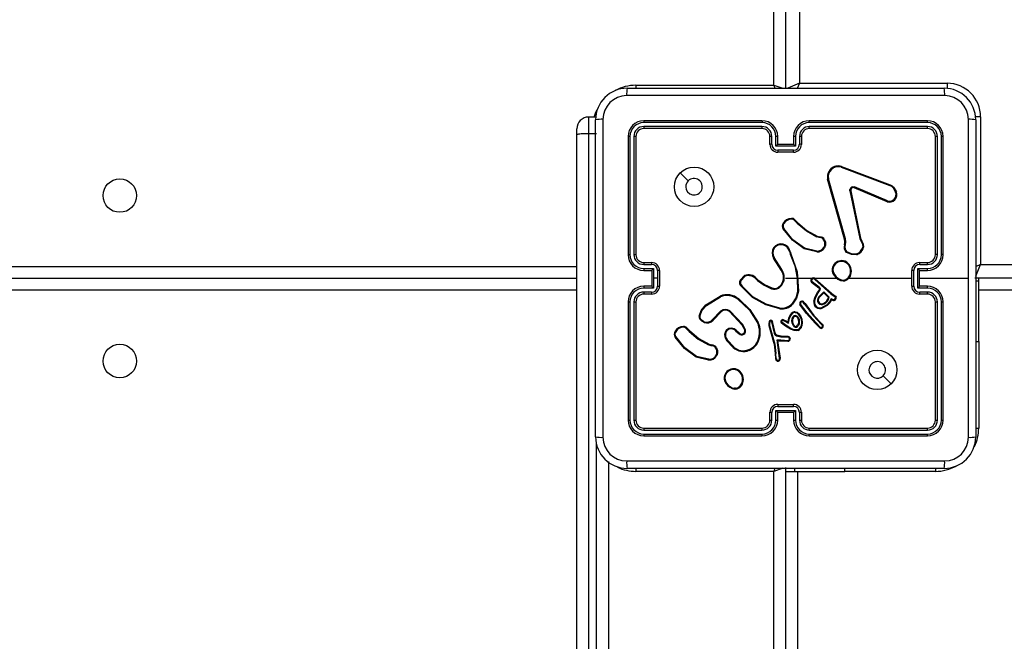
# Model space of a CAD drawing. Units: millimetres. Extents: x 64 to 903, y 61 to 798.
# Drawn here: x 459 to 484, y 537 to 553 of the extents above; entities that cross this region are included whole.
import ezdxf

# ---------------------------------------------------------------- set-up
doc = ezdxf.new("R2010")
doc.units = ezdxf.units.MM
doc.header["$LTSCALE"] = 50
doc.header["$PDSIZE"] = -1
doc.styles.add('SLDTEXTSTYLE1', font='TXT', dxfattribs={"width": 0.605})
doc.dimstyles.new('SLDDIMSTYLE1', dxfattribs={"dimtxt": 17.5, "dimasz": 17.78, "dimexe": 0, "dimexo": 0.0625, "dimgap": 4.375, "dimtad": 1, "dimdec": 0, "dimrnd": 1e-09, "dimzin": 12, "dimdsep": 46, "dimtxsty": 'SLDTEXTSTYLE1', "dimsah": 1, "dimcen": 0.09, "dimadec": 0, "dimazin": 3, "dimtfac": 1, "dimtdec": 0, "dimtofl": 0, "dimtmove": 0, "dimatfit": 3, "dimfxl": 1, "dimfrac": 2, "dimtolj": 1, "dimtzin": 12, "dimarcsym": 0})

# ---------------------------------------------------------------- blocks, each defined once
blk = doc.blocks.new('_D_1')
at = {"color": 0, "linetype": 'Continuous', "lineweight": -2}
for p, q in [((479.193, 797.802), (899.893, 797.802)), ((899.893, 179.635), (899.893, 780.022)), ((560.646, 161.855), (899.893, 161.855))]:
    blk.add_line(p, q, dxfattribs=at)
at = {"color": 0}
for points in [[(902.856, 780.022), (896.929, 780.022), (899.893, 797.802)], [(896.929, 179.635), (902.856, 179.635), (899.893, 161.855)]]:
    blk.add_solid(points, dxfattribs=at)
at = {"layer": 'Defpoints', "color": 0}
for p in [(479.13, 797.802), (899.893, 797.802), (560.583, 161.855)]:
    blk.add_point(p, dxfattribs=at)
at = {"color": 0, "lineweight": 18, "insert": (878.018, 454.345), "char_height": 17.5, "attachment_point": 2, "rotation": 90, "style": 'SLDTEXTSTYLE1'}
blk.add_mtext('\\A1;636', dxfattribs=at)
blk = doc.blocks.new('_D_3')
at = {"color": 0, "linetype": 'Continuous', "lineweight": -2}
for p, q in [((435.862, 647.806), (719.893, 647.806)), ((719.893, 329.635), (719.893, 630.026)), ((558.256, 311.855), (719.893, 311.855))]:
    blk.add_line(p, q, dxfattribs=at)
at = {"color": 0}
for points in [[(722.856, 630.026), (716.929, 630.026), (719.893, 647.806)], [(716.929, 329.635), (722.856, 329.635), (719.893, 311.855)]]:
    blk.add_solid(points, dxfattribs=at)
at = {"layer": 'Defpoints', "color": 0}
for p in [(435.799, 647.806), (719.893, 647.806), (558.193, 311.855)]:
    blk.add_point(p, dxfattribs=at)
at = {"color": 0, "lineweight": 18, "insert": (698.018, 467.002), "char_height": 17.5, "attachment_point": 2, "rotation": 90, "style": 'SLDTEXTSTYLE1'}
blk.add_mtext('\\A1;336', dxfattribs=at)

msp = doc.modelspace()

# ---------------------------------------------------------------- linework, layer by layer
at = {"color": 7, "linetype": 'Continuous', "lineweight": 25}
for p, q in [((478.093, 615.811), (478.093, 551.436)), ((477.793, 551.511), (477.793, 615.711)), ((478.443, 615.661), (478.443, 551.561)), ((474.068, 551.436), (482.118, 551.436)), ((474.293, 551.511), (477.793, 551.511)), ((478.443, 551.561), (482.193, 551.561)), ((473.293, 550.705), (473.093, 550.705)), ((473.268, 542.586), (473.268, 550.636)), ((477.493, 550.611), (474.493, 550.611)), ((481.693, 550.611), (478.693, 550.611)), ((482.918, 550.636), (482.918, 542.586)), ((483.043, 550.711), (483.043, 546.961)), ((472.793, 550.25), (472.793, 550.404)), ((477.493, 550.564), (474.491, 550.564)), ((477.493, 550.464), (474.491, 550.464)), ((477.493, 550.411), (474.493, 550.411)), ((481.693, 550.411), (478.693, 550.411)), ((481.696, 550.564), (478.694, 550.564)), ((481.696, 550.464), (478.694, 550.464)), ((472.793, 532.059), (472.793, 550.25)), ((473.093, 550.281), (473.093, 532.067)), ((473.293, 550.281), (473.093, 550.281)), ((474.093, 550.211), (474.093, 547.211)), ((474.141, 550.213), (474.141, 547.212)), ((474.241, 550.213), (474.241, 547.212)), ((474.293, 550.211), (474.293, 547.211)), ((477.693, 550.011), (477.693, 550.211)), ((477.743, 550.013), (477.743, 550.213)), ((477.843, 549.963), (477.843, 550.213)), ((477.893, 550.011), (477.893, 550.211)), ((478.293, 550.211), (478.293, 550.011)), ((478.344, 550.213), (478.344, 549.963)), ((478.444, 550.213), (478.444, 550.013)), ((478.493, 550.211), (478.493, 550.011)), ((481.893, 547.211), (481.893, 550.211)), ((481.946, 547.212), (481.946, 550.213)), ((482.046, 547.212), (482.046, 550.213)), ((482.093, 547.211), (482.093, 550.211)), ((478.344, 549.963), (477.843, 549.963)), ((477.893, 550.011), (477.893, 550.011)), ((478.293, 550.011), (477.893, 550.011)), ((478.294, 549.863), (477.893, 549.863)), ((478.293, 550.011), (478.294, 550.011)), ((478.293, 549.811), (477.893, 549.811)), ((479.503, 549.433), (480.736, 548.97)), ((479.509, 549.451), (480.743, 548.988)), ((479.59, 547.608), (479.158, 549.13)), ((479.61, 547.614), (479.177, 549.135)), ((479.726, 548.831), (479.977, 547.624)), ((479.745, 548.834), (479.996, 547.628)), ((480.67, 548.555), (479.833, 548.911)), ((480.677, 548.574), (479.841, 548.93)), ((480.819, 548.911), (480.885, 548.799)), ((480.833, 548.922), (480.903, 548.806)), ((478.311, 548.084), (478.388, 548.007)), ((478.326, 548.097), (478.402, 548.021)), ((478.944, 547.646), (478.882, 547.664)), ((478.89, 547.682), (478.947, 547.665)), ((478.961, 547.644), (478.944, 547.646)), ((478.947, 547.665), (478.962, 547.663)), ((479.598, 547.541), (479.59, 547.608)), ((479.619, 547.541), (479.61, 547.614)), ((479.977, 547.624), (480.011, 547.542)), ((479.996, 547.628), (480.027, 547.553)), ((478.883, 547.284), (478.566, 547.356)), ((478.885, 547.304), (478.574, 547.375)), ((479.089, 547.459), (479.064, 547.396)), ((479.108, 547.456), (479.081, 547.386)), ((479.587, 547.463), (479.597, 547.519)), ((479.597, 547.519), (479.598, 547.541)), ((479.607, 547.458), (479.618, 547.518)), ((479.618, 547.518), (479.619, 547.541)), ((477.977, 546.82), (477.784, 547.126)), ((477.993, 546.832), (477.801, 547.137)), ((478.188, 547.288), (478.208, 547.227)), ((478.208, 547.291), (478.226, 547.236)), ((474.491, 546.961), (474.691, 546.961)), ((474.491, 546.861), (474.741, 546.861)), ((474.493, 547.011), (474.693, 547.011)), ((474.741, 546.861), (474.741, 546.611)), ((481.446, 546.861), (481.696, 546.861)), ((481.446, 546.361), (481.446, 546.861)), ((481.493, 547.011), (481.693, 547.011)), ((481.496, 546.961), (481.696, 546.961)), ((483.043, 546.961), (547.143, 546.961)), ((409.793, 546.611), (472.793, 546.611)), ((474.493, 546.811), (474.693, 546.811)), ((474.693, 546.811), (474.693, 546.811)), ((474.693, 546.811), (474.693, 546.411)), ((474.741, 546.611), (474.741, 546.361)), ((474.841, 546.611), (474.741, 546.611)), ((474.841, 546.811), (474.841, 546.611)), ((474.841, 546.611), (474.841, 546.411)), ((474.893, 546.811), (474.893, 546.411)), ((476.939, 546.561), (477.052, 546.679)), ((476.956, 546.55), (477.062, 546.662)), ((477.347, 546.588), (477.376, 546.559)), ((477.363, 546.601), (477.389, 546.574)), ((478.093, 546.611), (478.387, 546.611)), ((478.387, 546.611), (478.398, 546.286)), ((478.407, 546.611), (478.763, 546.611)), ((478.832, 546.611), (479.386, 546.611)), ((478.832, 546.585), (479.244, 546.217)), ((478.846, 546.599), (479.256, 546.233)), ((481.293, 546.411), (481.293, 546.811)), ((481.346, 546.411), (481.346, 546.811)), ((481.493, 546.811), (481.693, 546.811)), ((481.493, 546.811), (481.493, 546.811)), ((481.493, 546.411), (481.493, 546.811)), ((481.493, 546.611), (482.731, 546.611)), ((547.293, 546.611), (482.893, 546.611)), ((482.993, 546.54), (482.993, 546.611)), ((474.741, 546.361), (474.491, 546.361)), ((474.693, 546.411), (474.493, 546.411)), ((474.693, 546.411), (474.693, 546.411)), ((478.938, 546.365), (478.752, 546.505)), ((478.95, 546.381), (478.765, 546.52)), ((478.899, 546.251), (478.957, 546.33)), ((478.949, 546.353), (478.938, 546.365)), ((478.957, 546.342), (478.949, 546.353)), ((478.966, 546.364), (478.95, 546.381)), ((478.974, 546.353), (478.966, 546.364)), ((481.696, 546.361), (481.446, 546.361)), ((481.693, 546.411), (481.493, 546.411)), ((481.493, 546.411), (481.493, 546.411)), ((482.993, 546.54), (482.918, 546.54)), ((482.993, 545.011), (482.993, 546.54)), ((474.691, 546.261), (474.491, 546.261)), ((474.693, 546.211), (474.493, 546.211)), ((476.071, 545.94), (476.43, 546.16)), ((476.083, 545.924), (476.437, 546.141)), ((478.916, 546.239), (478.973, 546.318)), ((478.931, 546.133), (479.06, 546.267)), ((478.946, 546.121), (479.06, 546.242)), ((479.06, 546.267), (479.2, 546.13)), ((479.06, 546.242), (479.179, 546.125)), ((479.252, 546.086), (479.207, 546.01)), ((479.244, 546.217), (479.3, 546.177)), ((479.295, 546.071), (479.252, 546.086)), ((479.256, 546.233), (479.311, 546.194)), ((479.3, 546.177), (479.343, 546.149)), ((479.311, 546.194), (479.354, 546.166)), ((481.693, 546.211), (481.493, 546.211)), ((481.696, 546.261), (481.496, 546.261)), ((547.193, 546.311), (482.993, 546.311)), ((474.093, 546.011), (474.093, 543.011)), ((474.141, 546.011), (474.141, 543.009)), ((474.241, 546.011), (474.241, 543.009)), ((474.293, 546.011), (474.293, 543.011)), ((477.944, 545.837), (477.589, 545.937)), ((477.948, 545.856), (477.595, 545.956)), ((478.625, 545.718), (478.454, 545.948)), ((478.64, 545.731), (478.472, 545.958)), ((478.571, 545.956), (478.542, 545.995)), ((478.558, 546.007), (478.587, 545.968)), ((478.571, 545.956), (478.797, 545.656)), ((478.587, 545.968), (478.812, 545.669)), ((479.261, 546.062), (479.223, 545.999)), ((479.288, 546.052), (479.261, 546.062)), ((481.893, 543.011), (481.893, 546.011)), ((481.946, 543.009), (481.946, 546.011)), ((482.046, 543.009), (482.046, 546.011)), ((482.093, 543.011), (482.093, 546.011)), ((476.442, 545.778), (476.234, 545.563)), ((476.456, 545.764), (476.25, 545.55)), ((476.993, 545.424), (476.665, 545.767)), ((477.009, 545.436), (476.677, 545.782)), ((478.154, 545.506), (478.176, 545.605)), ((478.168, 545.476), (478.195, 545.599)), ((478.176, 545.605), (478.237, 545.717)), ((478.195, 545.599), (478.253, 545.705)), ((478.842, 545.474), (478.625, 545.718)), ((478.857, 545.488), (478.64, 545.731)), ((478.797, 545.656), (479.005, 545.435)), ((478.812, 545.669), (479.021, 545.448)), ((475.568, 545.339), (475.645, 545.262)), ((475.584, 545.352), (475.66, 545.277)), ((477.054, 545.3), (476.993, 545.424)), ((477.073, 545.306), (477.009, 545.436)), ((477.665, 545.412), (477.785, 544.992)), ((477.684, 545.416), (477.805, 544.996)), ((477.807, 545.219), (477.744, 545.51)), ((477.827, 545.223), (477.763, 545.517)), ((478.092, 545.394), (477.99, 545.471)), ((478.104, 545.41), (478.003, 545.487)), ((478.031, 545.542), (478.101, 545.511)), ((478.039, 545.56), (478.11, 545.529)), ((478.217, 545.317), (478.092, 545.394)), ((478.101, 545.511), (478.168, 545.476)), ((478.226, 545.335), (478.104, 545.41)), ((478.11, 545.529), (478.154, 545.506)), ((478.313, 545.305), (478.226, 545.335)), ((478.963, 545.351), (478.842, 545.474)), ((478.976, 545.366), (478.857, 545.488)), ((479.005, 545.435), (479.025, 545.407)), ((479.021, 545.448), (479.042, 545.417)), ((476.838, 545.293), (476.824, 545.278)), ((476.824, 545.278), (476.91, 545.204)), ((476.838, 545.293), (476.923, 545.219)), ((477.811, 545.209), (477.807, 545.219)), ((477.845, 545.157), (477.811, 545.209)), ((477.828, 545.22), (477.827, 545.223)), ((477.862, 545.169), (477.828, 545.22)), ((477.97, 545.121), (477.864, 545.144)), ((477.974, 545.141), (477.868, 545.164)), ((477.975, 545.12), (477.97, 545.121)), ((477.976, 545.14), (477.974, 545.141)), ((478.158, 545.113), (477.975, 545.12)), ((478.16, 545.133), (477.976, 545.14)), ((478.308, 545.285), (478.217, 545.317)), ((476.201, 544.901), (476.139, 544.919)), ((476.148, 544.937), (476.205, 544.921)), ((476.218, 544.898), (476.201, 544.901)), ((476.205, 544.921), (476.219, 544.919)), ((476.761, 544.856), (476.595, 545.034)), ((476.774, 544.87), (476.611, 545.046)), ((477.785, 544.992), (477.798, 544.937)), ((477.798, 544.937), (477.824, 544.702)), ((477.805, 544.996), (477.817, 544.94)), ((477.817, 544.94), (477.844, 544.704)), ((477.875, 545.048), (477.97, 545.047)), ((477.939, 544.587), (477.875, 545.048)), ((477.898, 545.028), (477.969, 545.027)), ((477.898, 545.028), (477.898, 545.028)), ((477.959, 544.588), (477.898, 545.028)), ((477.969, 545.027), (478.153, 545.013)), ((477.97, 545.047), (478.154, 545.032)), ((482.918, 545.011), (482.993, 545.011)), ((476.139, 544.537), (475.823, 544.612)), ((476.14, 544.557), (475.831, 544.63)), ((476.346, 544.714), (476.325, 544.657)), ((476.366, 544.711), (476.343, 544.648)), ((477.824, 544.702), (477.837, 544.567)), ((477.856, 544.571), (477.844, 544.704)), ((477.937, 544.567), (477.939, 544.587)), ((477.957, 544.567), (477.959, 544.588)), ((477.837, 544.567), (477.847, 544.537)), ((477.856, 544.571), (477.866, 544.545)), ((476.826, 543.801), (476.797, 543.8)), ((476.823, 543.82), (476.799, 543.82)), ((477.893, 543.411), (478.293, 543.411)), ((477.893, 543.359), (478.294, 543.359)), ((477.693, 543.011), (477.693, 543.211)), ((477.743, 543.009), (477.743, 543.209)), ((477.843, 543.259), (478.344, 543.259)), ((477.843, 543.009), (477.843, 543.259)), ((477.893, 543.011), (477.893, 543.211)), ((477.893, 543.211), (477.893, 543.211)), ((477.893, 543.211), (478.293, 543.211)), ((478.293, 543.211), (478.293, 543.011)), ((478.293, 543.211), (478.294, 543.211)), ((478.344, 543.259), (478.344, 543.009)), ((478.444, 543.209), (478.444, 543.009)), ((478.493, 543.211), (478.493, 543.011)), ((474.491, 542.759), (477.493, 542.759)), ((474.491, 542.659), (477.493, 542.659)), ((474.493, 542.811), (477.493, 542.811)), ((474.493, 542.611), (477.493, 542.611)), ((478.693, 542.811), (481.693, 542.811)), ((478.693, 542.611), (481.693, 542.611)), ((478.694, 542.759), (481.696, 542.759)), ((478.694, 542.659), (481.696, 542.659)), ((473.593, 541.959), (473.593, 532.059)), ((482.118, 541.786), (474.068, 541.786)), ((477.793, 541.711), (474.293, 541.711)), ((477.793, 477.511), (477.793, 541.711)), ((478.093, 541.811), (478.093, 477.411)), ((478.093, 541.711), (478.33, 541.711)), ((478.33, 541.711), (479.593, 541.711)), ((478.393, 541.711), (478.393, 477.511)), ((479.593, 541.711), (479.593, 541.786))]:
    msp.add_line(p, q, dxfattribs=at)
at = {"color": 8, "linetype": 'Continuous', "lineweight": 25}
for p, q in [((474.293, 551.511), (474.293, 551.435)), ((477.793, 551.511), (478.025, 551.434)), ((477.793, 551.511), (477.819, 551.433)), ((478.443, 551.561), (478.147, 551.434)), ((478.443, 551.561), (478.388, 551.432)), ((482.193, 551.561), (482.193, 551.428)), ((473.093, 550.705), (473.093, 550.281)), ((483.043, 550.711), (482.911, 550.711)), ((409.793, 546.911), (472.793, 546.911)), ((483.043, 546.961), (482.915, 546.906)), ((482.917, 546.665), (483.043, 546.961)), ((472.793, 546.311), (409.793, 546.311)), ((482.993, 545.011), (482.993, 542.811)), ((482.918, 542.811), (482.993, 542.811)), ((473.293, 532.067), (473.293, 542.397)), ((474.293, 541.787), (474.293, 541.711)), ((477.819, 541.789), (477.793, 541.711)), ((478.025, 541.788), (477.793, 541.711)), ((478.33, 541.711), (478.33, 541.786)), ((481.893, 541.711), (479.593, 541.711)), ((481.893, 541.787), (481.893, 541.711))]:
    msp.add_line(p, q, dxfattribs=at)
at = {"color": 7, "linetype": 'Continuous', "lineweight": 25, "flags": 128}
for points in [[(482.129, 551.248), (479.439, 551.248), (476.748, 551.248), (474.058, 551.248)], [(473.456, 550.647), (473.456, 547.957), (473.456, 545.265), (473.456, 542.575)], [(482.731, 546.611), (482.731, 548.63), (482.731, 550.647)], [(473.093, 550.281), (473.044, 550.281), (472.994, 550.28), (472.949, 550.278), (472.906, 550.275), (472.87, 550.272), (472.839, 550.268), (472.817, 550.263), (472.801, 550.258), (472.796, 550.254), (472.793, 550.25), (472.793, 550.25)], [(475.415, 549.289), (475.518, 549.187), (475.62, 549.085)], [(479.726, 548.831), (479.724, 548.847), (479.726, 548.863)], [(479.745, 548.857), (479.744, 548.846), (479.745, 548.834)], [(479.789, 548.932), (479.815, 548.936), (479.841, 548.93)], [(479.833, 548.911), (479.815, 548.915), (479.795, 548.913)], [(480.736, 548.97), (480.781, 548.946), (480.819, 548.911)], [(480.743, 548.988), (480.793, 548.961), (480.833, 548.922)], [(478.566, 547.356), (478.263, 547.577), (478.034, 547.863)], [(478.574, 547.375), (478.279, 547.59), (478.05, 547.875)], [(478.388, 548.007), (478.619, 547.813), (478.882, 547.664)], [(478.402, 548.021), (478.63, 547.829), (478.89, 547.682)], [(479.089, 547.459), (479.087, 547.522), (479.063, 547.58)], [(479.081, 547.589), (479.107, 547.525), (479.108, 547.456)], [(480.011, 547.542), (480.043, 547.476), (480.054, 547.404)], [(480.027, 547.553), (480.062, 547.48), (480.073, 547.401)], [(478.208, 547.227), (478.323, 546.927), (478.387, 546.611)], [(478.226, 547.236), (478.382, 546.772), (478.418, 546.284)], [(479.899, 547.208), (479.761, 547.213), (479.634, 547.264)], [(479.894, 547.228), (479.766, 547.233), (479.647, 547.28)], [(479.696, 546.611), (479.896, 546.611), (480.096, 546.611), (480.295, 546.611), (480.495, 546.611), (480.695, 546.611), (480.894, 546.611), (481.094, 546.611), (481.293, 546.611)], [(482.731, 542.575), (482.731, 544.593), (482.731, 546.611)], [(477.589, 545.937), (477.254, 546.124), (476.973, 546.4)], [(477.595, 545.956), (477.26, 546.144), (476.986, 546.414)], [(477.376, 546.559), (477.547, 546.438), (477.735, 546.347)], [(477.389, 546.574), (477.555, 546.456), (477.742, 546.366)], [(477.907, 546.38), (477.977, 546.443), (478.023, 546.526)], [(477.917, 546.362), (477.992, 546.431), (478.042, 546.519)], [(476.901, 546.089), (477.188, 545.819), (477.398, 545.486)], [(478.398, 546.286), (478.349, 546.118), (478.255, 545.97)], [(478.418, 546.284), (478.368, 546.11), (478.27, 545.957)], [(478.807, 546.028), (478.841, 546.144), (478.899, 546.251)], [(478.827, 546.024), (478.86, 546.136), (478.916, 546.239)], [(479.343, 546.149), (479.351, 546.142), (479.356, 546.132)], [(479.354, 546.166), (479.367, 546.154), (479.375, 546.139)], [(475.896, 545.653), (475.948, 545.793), (476.071, 545.94)], [(475.915, 545.649), (475.976, 545.801), (476.083, 545.924)], [(476.888, 546.073), (477.172, 545.806), (477.38, 545.478)], [(479.207, 546.01), (479.128, 545.931), (479.03, 545.876)], [(479.223, 545.999), (479.143, 545.918), (479.038, 545.858)], [(476.029, 545.508), (475.974, 545.537), (475.93, 545.582)], [(478.337, 545.742), (478.373, 545.731), (478.405, 545.708)], [(478.339, 545.762), (478.382, 545.749), (478.419, 545.722)], [(478.393, 545.616), (478.415, 545.564), (478.419, 545.507)], [(478.405, 545.708), (478.452, 545.645), (478.483, 545.573)], [(478.41, 545.626), (478.434, 545.568), (478.439, 545.506)], [(478.419, 545.722), (478.467, 545.661), (478.502, 545.578)], [(478.502, 545.578), (478.515, 545.49), (478.507, 545.401)], [(476.023, 545.49), (475.962, 545.522), (475.914, 545.57)], [(477.671, 545.509), (477.663, 545.461), (477.665, 545.412)], [(477.69, 545.503), (477.682, 545.46), (477.684, 545.416)], [(478.29, 545.404), (478.263, 545.455), (478.248, 545.511)], [(478.307, 545.414), (478.281, 545.462), (478.267, 545.514)], [(478.419, 545.507), (478.412, 545.458), (478.398, 545.421)], [(478.439, 545.506), (478.433, 545.458), (478.416, 545.413)], [(478.483, 545.573), (478.495, 545.489), (478.488, 545.406)], [(475.823, 544.612), (475.524, 544.83), (475.291, 545.118)], [(475.831, 544.63), (475.536, 544.845), (475.307, 545.13)], [(475.645, 545.262), (475.876, 545.067), (476.139, 544.919)], [(475.66, 545.277), (475.888, 545.084), (476.148, 544.937)], [(476.574, 545.233), (476.588, 545.264), (476.61, 545.29)], [(477.868, 545.164), (477.865, 545.166), (477.862, 545.169)], [(478.409, 545.289), (478.359, 545.28), (478.308, 545.285)], [(478.402, 545.307), (478.358, 545.3), (478.313, 545.305)], [(476.346, 544.714), (476.344, 544.777), (476.32, 544.835)], [(476.339, 544.845), (476.365, 544.78), (476.366, 544.711)], [(480.772, 543.933), (480.669, 544.035), (480.567, 544.138)], [(474.058, 541.974), (476.748, 541.974), (479.439, 541.974), (482.129, 541.974)]]:
    msp.add_lwpolyline(points, dxfattribs=at)
at = {"color": 8, "linetype": 'Continuous', "lineweight": 25, "flags": 128}
msp.add_lwpolyline([(473.233, 550.705), (473.277, 550.832), (473.297, 550.878)], dxfattribs=at)
at = {"color": 7, "linetype": 'Continuous', "lineweight": 25}
for centre, radius in [((475.769, 548.936), 0.5), ((461.193, 548.711), 0.425), ((461.193, 544.511), 0.425), ((480.418, 544.286), 0.5)]:
    msp.add_circle(centre, radius, dxfattribs=at)
for centre, radius, start, end in [((474.068, 550.636), 0.8, 90, 180), ((474.925, 551.293), 0.868, 170.5131, 182.9475), ((481.263, 551.293), 0.868, 357.0519, 9.4875), ((482.118, 550.636), 0.8, 360, 90), ((482.193, 550.711), 0.85, 0, 90), ((474.058, 550.646), 0.602, 90.06, 179.94), ((482.129, 550.646), 0.602, 0.0599, 89.9401), ((473.093, 550.405), 0.3, 90, 180), ((473.412, 549.78), 0.868, 87.0519, 99.4875), ((474.493, 550.211), 0.4, 90, 180), ((474.719, 550.576), 0.228, 171.1859, 183.1145), ((477.493, 550.211), 0.4, 360, 90), ((479.034, 550.575), 1.54, 178.6594, 180.4241), ((478.693, 550.211), 0.4, 90, 180), ((477.222, 550.575), 1.472, 359.5561, 1.4027), ((481.47, 550.576), 0.227, 356.862, 8.8815), ((481.693, 550.211), 0.4, 0, 90), ((482.775, 549.78), 0.868, 80.5131, 92.9475), ((474.492, 550.212), 0.351, 90.1737, 179.8263), ((474.492, 550.213), 0.251, 90.1763, 179.8238), ((474.493, 550.211), 0.2, 90, 180), ((474.801, 550.451), 0.31, 177.7068, 187.4335), ((477.492, 550.212), 0.351, 0.1683, 89.8292), ((477.492, 550.213), 0.251, 0.1723, 89.8251), ((479.262, 550.45), 1.769, 179.5633, 181.2637), ((477.493, 550.211), 0.2, 360, 90), ((478.695, 550.212), 0.351, 90.1708, 179.8318), ((478.695, 550.213), 0.251, 90.1748, 179.8277), ((478.693, 550.211), 0.2, 90, 180), ((477.004, 550.45), 1.69, 358.6777, 0.4571), ((481.388, 550.451), 0.308, 352.5095, 2.3107), ((481.693, 550.211), 0.2, 0, 90), ((481.695, 550.213), 0.351, 0.1454, 89.8546), ((481.695, 550.213), 0.251, 0.1763, 89.8237), ((474.128, 549.986), 0.228, 86.874, 98.8459), ((474.253, 549.905), 0.309, 82.538, 92.3015), ((477.731, 549.942), 0.272, 87.4044, 97.9155), ((477.856, 549.939), 0.275, 82.1186, 92.6013), ((478.331, 549.939), 0.275, 87.3978, 97.8806), ((478.456, 549.942), 0.272, 82.0822, 92.5957), ((481.934, 549.905), 0.309, 87.6976, 97.462), ((482.058, 549.986), 0.227, 81.1504, 93.1264), ((477.732, 549.7), 0.313, 87.9415, 97.0614), ((477.893, 550.011), 0.2, 180, 270), ((477.894, 550.014), 0.151, 180.1741, 269.823), ((478.35, 549.483), 0.698, 130.8496, 136.5353), ((483.472, 549.85), 5.578, 179.8633, 180.3982), ((478.293, 550.011), 0.2, 270, 0), ((473.422, 549.85), 4.871, 359.5441, 0.1565), ((478.293, 550.014), 0.151, 270.1769, 359.8261), ((477.837, 549.483), 0.698, 43.4742, 49.1628), ((478.455, 549.7), 0.313, 82.9367, 92.0584), ((479.43, 549.185), 0.278, 73.3112, 191.566), ((479.43, 549.186), 0.258, 73.4614, 191.4002), ((478.746, 549.693), 0.801, 341.0524, 342.4267), ((475.768, 548.936), 0.21, 180.0059, 134.9994), ((475.768, 548.936), 0.21, 134.9994, 180.0059), ((479.218, 548.946), 0.194, 102.2072, 108.2615), ((479.822, 548.839), 0.0988, 109.6106, 166.0432), ((479.695, 548.713), 0.153, 70.7965, 78.2122), ((479.77, 548.644), 0.192, 97.4695, 103.2942), ((479.821, 548.839), 0.0777, 109.2644, 166.389), ((479.613, 548.866), 0.188, 14.4645, 20.7025), ((479.246, 549.179), 0.645, 335.5088, 337.3478), ((480.51, 549.06), 0.244, 338.439, 342.9523), ((483.306, 545.797), 3.985, 128.3419, 128.6162), ((480.726, 548.736), 0.19, 252.6773, 21.658), ((480.727, 548.737), 0.17, 253.0103, 21.5633), ((481.266, 547.868), 1.006, 111.1485, 112.2378), ((480.422, 548.663), 0.271, 336.4467, 340.836), ((478.245, 547.881), 0.252, 91.1693, 149.0097), ((478.247, 547.877), 0.236, 91.4066, 148.6694), ((468.44, 547.371), 9.83, 4.3328, 4.4475), ((478.252, 548.039), 0.0943, 37.5283, 97.0335), ((478.252, 548.039), 0.0744, 36.6446, 97.7278), ((478.661, 547.688), 0.529, 129.3194, 131.4641), ((478.132, 547.94), 0.125, 145.4399, 218.089), ((478.132, 547.94), 0.105, 145.1989, 218.6252), ((477.805, 547.634), 0.438, 56.642, 59.2336), ((478.425, 547.331), 0.66, 124.603, 126.3566), ((478.869, 547.528), 0.679, 133.4272, 135.092), ((477.392, 548.337), 1.635, 335.6962, 336.3868), ((478.277, 547.744), 0.675, 351.635, 353.3104), ((477.573, 547.702), 1.389, 357.5751, 358.3938), ((478.967, 547.539), 0.105, 23.2014, 93.3012), ((478.967, 547.539), 0.125, 23.9128, 92.4252), ((479.568, 546.642), 1.065, 117.2462, 118.3095), ((479.82, 546.858), 0.784, 105.5068, 106.9979), ((480.114, 546.987), 0.651, 100.4505, 102.1663), ((477.979, 547.252), 0.232, 9.7887, 212.7837), ((477.979, 547.252), 0.212, 9.7891, 212.8146), ((484.025, 544.84), 6.011, 155.0623, 155.2551), ((478.9, 547.494), 0.211, 265.4297, 329.1668), ((478.9, 547.494), 0.191, 265.49, 329.1079), ((478.855, 547.038), 0.414, 57.0365, 59.7899), ((479.01, 547.018), 0.449, 77.3026, 79.8337), ((479.776, 547.403), 0.199, 162.1294, 224.1728), ((479.49, 547.109), 0.368, 71.4033, 74.5644), ((479.592, 547.039), 0.48, 86.9268, 89.3552), ((479.593, 547.072), 0.469, 86.9133, 89.4004), ((479.777, 547.403), 0.179, 162.1828, 223.351), ((479.8, 547.474), 0.263, 291.0224, 344.5766), ((479.803, 547.471), 0.279, 290.1156, 345.5716), ((479.213, 548.735), 1.435, 303.7868, 304.5647), ((479.974, 546.774), 0.635, 81.0169, 82.7972), ((474.13, 545.705), 1.506, 89.566, 91.3713), ((474.493, 547.211), 0.4, 180, 270), ((474.492, 547.213), 0.351, 180.1707, 269.8318), ((474.492, 547.212), 0.251, 180.1748, 269.8277), ((474.254, 545.483), 1.728, 88.7071, 90.4469), ((474.493, 547.211), 0.2, 180, 270), ((479.17, 544.992), 2.545, 122.5372, 122.9877), ((478.339, 546.446), 0.855, 98.7835, 100.121), ((478.748, 546.117), 1.234, 115.0338, 115.948), ((478.238, 547.351), 0.648, 354.0934, 355.8751), ((478.584, 548.144), 1.37, 320.0371, 320.8948), ((479.615, 547.154), 0.289, 10.8481, 14.85), ((481.693, 547.211), 0.4, 270, 360), ((481.693, 547.211), 0.2, 270, 0), ((481.695, 547.212), 0.351, 270.14, 359.8574), ((481.695, 547.212), 0.251, 270.1722, 359.8252), ((481.932, 545.483), 1.729, 89.5531, 91.2931), ((482.057, 545.707), 1.505, 88.628, 90.434), ((474.764, 546.974), 0.273, 172.1149, 182.5855), ((474.767, 546.849), 0.276, 177.4083, 187.8497), ((475.006, 546.973), 0.315, 172.9677, 182.0498), ((474.691, 546.811), 0.151, 0.177, 89.8259), ((474.693, 546.811), 0.2, 0, 90), ((475.225, 546.351), 0.703, 133.4852, 139.1316), ((479.524, 544.557), 2.742, 123.9446, 124.3628), ((477.708, 546.627), 0.352, 342.1862, 35.6786), ((479.5, 546.824), 0.227, 143.7619, 218.1286), ((479.501, 546.824), 0.207, 143.8044, 218.3099), ((479.513, 546.82), 0.24, 68.1324, 144.8796), ((478.811, 546.22), 0.895, 54.3097, 55.6019), ((479.513, 546.82), 0.22, 68.3542, 144.8216), ((479.257, 547.174), 0.369, 336.1789, 339.2517), ((479.49, 546.795), 0.253, 348.7609, 65.436), ((479.49, 546.795), 0.272, 348.8598, 65.6409), ((481.493, 546.811), 0.2, 90, 180), ((481.496, 546.811), 0.151, 90.1743, 179.8228), ((480.969, 546.358), 0.693, 40.8186, 46.5461), ((481.184, 546.973), 0.312, 357.9329, 7.0924), ((481.425, 546.974), 0.271, 357.3942, 7.9482), ((481.422, 546.849), 0.274, 352.0876, 2.6118), ((474.855, 541.61), 5.201, 89.5731, 90.1465), ((477.154, 546.43), 0.27, 39.3783, 112.3225), ((478.453, 547.451), 1.599, 208.8303, 209.5491), ((477.154, 546.429), 0.25, 39.4721, 111.6346), ((478.1, 545.679), 1.181, 128.6459, 129.622), ((477.713, 546.627), 0.327, 341.8356, 36.1932), ((478.797, 546.554), 0.0667, 42.6306, 227.356), ((478.797, 546.554), 0.0467, 41.5368, 226.2666), ((478.25, 547.172), 0.827, 314.7624, 316.1435), ((478.764, 547.503), 0.99, 304.2539, 305.4265), ((479.579, 546.847), 0.305, 212.336, 265.0795), ((479.582, 546.851), 0.289, 212.5154, 264.3638), ((479.535, 546.766), 0.203, 275.1152, 354.1605), ((479.535, 546.766), 0.223, 274.5315, 354.0289), ((479.605, 545.827), 0.928, 80.5894, 81.8026), ((481.332, 541.611), 5.2, 89.8533, 90.4272), ((474.493, 546.011), 0.4, 90, 180), ((474.492, 546.01), 0.351, 90.1683, 179.8292), ((474.767, 546.373), 0.276, 172.1508, 182.5912), ((474.691, 546.411), 0.151, 270.1743, 359.8228), ((474.693, 546.411), 0.2, 270, 0), ((475.225, 546.871), 0.703, 220.8676, 226.5155), ((474.855, 551.613), 5.202, 269.8535, 270.4269), ((477.046, 546.499), 0.124, 149.9184, 233.3518), ((477.38, 547.232), 0.802, 236.6759, 238.0906), ((477.047, 546.499), 0.104, 150.4742, 234.6667), ((469.335, 553.726), 10.584, 316.194, 316.3023), ((478.261, 545.812), 1.158, 138.8508, 139.845), ((479.668, 545.675), 2.046, 160.2595, 160.8211), ((477.808, 546.573), 0.238, 252.0973, 297.2901), ((477.809, 546.571), 0.215, 251.9607, 297.2841), ((474.614, 544.458), 3.813, 29.9711, 30.2721), ((478.356, 547.459), 0.991, 250.4177, 251.5744), ((476.364, 548.55), 3.144, 319.4303, 319.7965), ((478.421, 546.774), 0.659, 321.6074, 323.3519), ((478.523, 546.995), 0.771, 303.5417, 305.0366), ((478.541, 546.97), 0.754, 303.515, 305.0445), ((478.948, 546.336), 0.0105, 323.9744, 34.6952), ((477.841, 544.769), 1.919, 53.8364, 54.439), ((478.948, 546.336), 0.0306, 324.0598, 34.612), ((479.267, 546.559), 0.287, 356.8661, 0.8793), ((481.332, 551.611), 5.2, 269.5728, 270.1467), ((481.493, 546.411), 0.2, 180, 270), ((481.496, 546.411), 0.151, 180.177, 269.8259), ((480.965, 546.867), 0.698, 313.4739, 319.1644), ((481.422, 546.373), 0.274, 357.3877, 7.9128), ((481.693, 546.011), 0.4, 0, 90), ((481.695, 546.01), 0.351, 0.1708, 89.8318), ((474.492, 546.01), 0.251, 90.1723, 179.8252), ((474.493, 546.011), 0.2, 90, 180), ((474.764, 546.249), 0.273, 177.4148, 187.8848), ((475.006, 546.25), 0.315, 177.9503, 187.0321), ((476.606, 545.729), 0.465, 50.6022, 112.2299), ((476.777, 546.288), 0.37, 200.2702, 203.3572), ((476.605, 545.728), 0.446, 50.5784, 112.1427), ((477.67, 545.474), 0.985, 141.3771, 142.5563), ((478.544, 547.77), 1.492, 264.3849, 265.152), ((478.309, 545.407), 1.03, 53.892, 55.0145), ((479.016, 546.055), 0.116, 137.2588, 218.9159), ((479.016, 546.055), 0.0955, 136.4026, 218.911), ((478.482, 545.574), 0.718, 49.6566, 51.2401), ((477.487, 546.228), 1.573, 0.5037, 1.4149), ((478.955, 546.183), 0.231, 297.0595, 345.5612), ((478.952, 546.185), 0.254, 297.5855, 347.4523), ((479.035, 546.896), 0.784, 280.5658, 282.1965), ((478.831, 546.551), 0.531, 320.9986, 323.1498), ((478.767, 545.904), 0.518, 17.6963, 20.5385), ((479.31, 546.117), 0.0686, 250.8879, 19.0279), ((479.31, 546.117), 0.0487, 251.0347, 19.0202), ((478.986, 546.395), 0.382, 325.2102, 328.2012), ((479.036, 546.352), 0.368, 326.5999, 329.7011), ((479.197, 546.61), 0.503, 288.4731, 290.7224), ((481.184, 546.25), 0.312, 352.9075, 2.0672), ((481.425, 546.249), 0.271, 352.0515, 2.6061), ((481.693, 546.011), 0.2, 0, 90), ((481.695, 546.01), 0.251, 0.175, 89.8275), ((474.13, 547.517), 1.506, 268.6289, 270.4339), ((474.254, 547.739), 1.729, 269.5533, 271.2927), ((476.23, 546.05), 0.193, 214.7622, 220.6394), ((478.66, 545.589), 1.126, 160.998, 162.0091), ((477.999, 546.192), 0.359, 261.2611, 319.1539), ((482.339, 544.899), 4.494, 167.6951, 167.9487), ((477.996, 546.198), 0.345, 261.9569, 318.6636), ((479.316, 547.19), 1.616, 228.994, 229.6997), ((478.51, 545.972), 0.06, 36.0668, 202.9365), ((478.566, 545.765), 0.215, 115.9316, 121.3139), ((478.51, 545.972), 0.04, 36.0102, 199.877), ((478.086, 546.627), 0.78, 305.8417, 307.3117), ((478.305, 546.324), 0.454, 305.8302, 308.3537), ((478.966, 546), 0.161, 170.2634, 231.1935), ((478.975, 546.929), 0.917, 259.4604, 260.7208), ((478.967, 546), 0.142, 170.3042, 230.7901), ((478.424, 546.219), 0.56, 322.01, 324.0549), ((478.967, 546.026), 0.182, 236.1915, 292.8266), ((478.967, 546.029), 0.165, 236.9662, 292.4493), ((478.414, 546.601), 0.803, 309.6236, 311.0474), ((479.011, 546.055), 0.112, 220.5069, 301.4208), ((479.011, 546.055), 0.0918, 220.5193, 302.011), ((478.705, 545.736), 0.354, 20.1085, 23.3093), ((477.042, 544.81), 2.331, 29.5457, 30.0432), ((483.507, 552.363), 7.672, 235.908, 236.0555), ((478.898, 546.207), 0.419, 338.3263, 341.0595), ((481.932, 547.739), 1.728, 268.7067, 270.4472), ((482.057, 547.515), 1.505, 269.5658, 271.3722), ((476, 545.632), 0.105, 168.3483, 215.9809), ((475.968, 545.928), 0.284, 255.3683, 259.3125), ((476, 545.632), 0.0863, 168.6254, 215.7032), ((476.492, 544.801), 0.962, 125.7242, 126.8803), ((476.562, 545.64), 0.183, 50.9417, 130.9466), ((476.573, 545.889), 0.172, 220.0298, 226.7471), ((476.562, 545.641), 0.163, 50.8516, 130.9354), ((477.505, 545.098), 1.074, 140.3942, 141.4422), ((478.403, 546.339), 0.769, 252.7829, 254.2813), ((478.324, 545.657), 0.106, 81.968, 145.7967), ((478.672, 546.29), 0.72, 232.834, 234.4378), ((478.403, 545.54), 0.159, 145.9396, 190.7545), ((478.325, 545.657), 0.0862, 82.0023, 146.1403), ((478.402, 545.541), 0.137, 145.8035, 191.1495), ((478.34, 545.58), 0.084, 33.5801, 144.1375), ((478.527, 545.981), 0.434, 234.0641, 236.6845), ((478.34, 545.58), 0.0639, 33.7727, 144.0336), ((475.465, 546.138), 2.899, 352.1485, 352.5471), ((476.917, 548.007), 2.81, 301.6799, 302.0866), ((477.812, 546.315), 0.848, 314.3433, 315.6998), ((478.378, 545.979), 0.419, 284.4887, 287.218), ((478.253, 546.203), 0.611, 307.5194, 309.394), ((478.465, 546.054), 0.518, 309.8257, 312.0433), ((475.503, 545.136), 0.252, 91.1693, 149.0099), ((475.502, 545.136), 0.233, 90.9516, 149.122), ((475.509, 545.295), 0.0943, 37.5283, 97.0335), ((475.675, 545.385), 0.178, 179.0287, 185.5808), ((475.509, 545.294), 0.0744, 36.6472, 97.7278), ((476.051, 544.791), 0.73, 129.7402, 131.3676), ((476.091, 545.689), 0.211, 251.0242, 318.7582), ((476.261, 545.423), 0.247, 159.9136, 164.448), ((476.091, 545.689), 0.191, 251.1001, 318.6831), ((476.385, 545.728), 0.224, 227.578, 232.7432), ((476.711, 545.17), 0.177, 44.0321, 130.2174), ((476.471, 546.185), 0.923, 304.4622, 305.6822), ((477.079, 546.131), 0.72, 294.7059, 296.3183), ((476.882, 545.246), 0.549, 339.3075, 24.9223), ((476.888, 545.247), 0.563, 339.1091, 25.1714), ((477.593, 545.807), 0.402, 280.2342, 283.073), ((477.719, 545.495), 0.05, 26.3009, 163.4287), ((477.948, 546.386), 0.92, 252.467, 253.7116), ((477.719, 545.495), 0.03, 30.4483, 163.1578), ((477.631, 545.84), 0.349, 289.0332, 292.3757), ((478.021, 545.512), 0.0513, 70.1141, 232.859), ((478.021, 545.512), 0.0313, 71.2621, 233.4498), ((477.583, 545.808), 0.528, 320.4031, 322.5521), ((484.268, 543.107), 6.695, 158.5083, 158.6814), ((477.828, 545.599), 0.334, 322.1365, 325.5291), ((477.882, 545.626), 0.247, 332.278, 336.962), ((479.519, 546.119), 1.496, 204.1749, 205.4417), ((477.777, 545.557), 0.5, 331.4218, 333.6853), ((478.027, 546.74), 1.249, 280.1839, 281.1023), ((478.133, 545.668), 0.307, 300.6955, 304.4502), ((478.351, 545.438), 0.0701, 209.7573, 338.3486), ((478.351, 545.439), 0.0501, 208.8699, 339.3019), ((478.549, 545.728), 0.342, 243.7876, 247.1694), ((478.335, 545.453), 0.16, 294.6719, 342.7478), ((478.336, 545.452), 0.178, 294.0441, 343.3603), ((478.452, 545.888), 0.382, 265.0189, 268.0296), ((478.593, 545.8), 0.409, 255.0338, 257.8189), ((478.615, 545.739), 0.349, 310.6001, 313.8798), ((478.995, 545.393), 0.0527, 232.8627, 26.3949), ((478.781, 545.527), 0.253, 315.9598, 320.4806), ((478.995, 545.393), 0.0327, 235.1196, 24.4111), ((478.847, 545.643), 0.261, 307.299, 311.7137), ((478.932, 545.583), 0.2, 297.7437, 303.4822), ((475.389, 545.195), 0.125, 145.4399, 218.089), ((475.389, 545.195), 0.105, 145.1977, 218.6255), ((475.387, 545.393), 0.162, 231.7413, 238.6802), ((477.362, 542.187), 3.589, 124.9354, 125.2425), ((476.119, 544.79), 0.669, 133.3611, 135.1312), ((476.765, 545.174), 0.22, 162.7922, 219.488), ((476.69, 545.2), 0.14, 131.3716, 163.6768), ((476.623, 545.416), 0.189, 248.996, 254.9841), ((476.765, 545.174), 0.201, 162.7883, 219.4927), ((476.818, 545.474), 0.278, 217.354, 221.4814), ((476.711, 545.169), 0.158, 43.879, 129.9888), ((476.979, 545.275), 0.0989, 225.7719, 18.0828), ((474.87, 547.096), 2.782, 317.1454, 317.5666), ((476.979, 545.275), 0.0789, 225.3514, 18.0384), ((476.952, 545.651), 0.366, 286.2093, 289.292), ((477.74, 545.552), 0.34, 281.3222, 284.7199), ((477.597, 545.545), 0.399, 302.4657, 305.3702), ((477.644, 545.473), 0.374, 302.4133, 305.5108), ((477.871, 545.174), 0.0308, 213.4752, 257.2146), ((473.69, 546.08), 4.278, 347.3632, 347.6356), ((476.023, 545.56), 1.996, 347.2783, 347.8623), ((484.879, 544.849), 6.909, 177.5866, 177.7554), ((478.152, 545.073), 0.0604, 270.8176, 82.6995), ((478.152, 545.073), 0.0404, 271.9927, 81.584), ((477.213, 545.204), 0.95, 354.4673, 355.696), ((477.093, 545.585), 1.252, 346.1713, 347.0746), ((478.956, 545.517), 0.593, 200.7436, 202.6506), ((476.52, 544.753), 0.415, 153.6687, 156.5126), ((476.475, 544.867), 0.276, 168.7359, 172.9989), ((476.434, 544.894), 0.216, 173.4693, 178.9201), ((476.224, 544.794), 0.105, 23.2025, 93.2998), ((476.224, 544.794), 0.125, 23.9128, 92.4256), ((475.98, 545.482), 0.732, 297.7407, 299.359), ((476.22, 545.516), 0.61, 307.9036, 309.7316), ((475.025, 546.482), 2.378, 316.8636, 317.3326), ((477.023, 545.141), 0.387, 227.3217, 292.3537), ((477.023, 545.141), 0.368, 227.3903, 292.2901), ((477.004, 545.182), 0.413, 292.6671, 341.747), ((477.008, 545.178), 0.428, 292.3522, 341.9903), ((477.495, 545.322), 0.288, 249.7123, 253.7069), ((477.706, 545.371), 0.388, 281.8538, 284.7874), ((477.76, 545.26), 0.326, 276.7153, 280.2188), ((478.237, 545.445), 0.537, 227.6643, 230.9119), ((478.27, 545.024), 0.301, 175.6503, 179.3951), ((477.06, 545.054), 1.094, 357.859, 358.8888), ((476.095, 544.501), 0.293, 154.0178, 157.7999), ((476.157, 544.747), 0.211, 264.891, 331.8976), ((476.157, 544.747), 0.191, 264.9601, 331.8294), ((476.41, 544.806), 0.172, 240.3668, 247.0768), ((476.389, 544.927), 0.217, 258.5235, 263.9), ((477.406, 544.895), 0.261, 201.2906, 205.6161), ((477.82, 544.884), 0.182, 271.4298, 277.6962), ((477.941, 544.773), 0.186, 269.5693, 275.789), ((476.356, 544.532), 0.217, 173.6417, 178.7675), ((477.811, 544.753), 0.188, 277.8867, 283.9963), ((477.899, 544.564), 0.0585, 207.7747, 2.6271), ((477.773, 544.739), 0.215, 290.0814, 295.3599), ((477.899, 544.564), 0.0385, 209.7781, 4.4765), ((477.946, 544.786), 0.22, 267.8227, 273.0672), ((480.418, 544.286), 0.21, 315.0164, 180.0054), ((476.757, 544.08), 0.227, 143.7619, 218.1287), ((476.758, 544.079), 0.207, 143.8074, 218.3065), ((476.771, 544.076), 0.24, 68.1324, 144.8797), ((476.657, 544.305), 0.123, 227.5968, 236.95), ((476.77, 544.075), 0.22, 68.3548, 144.8225), ((479.336, 543.222), 2.7, 156.5128, 156.9513), ((476.747, 544.05), 0.253, 348.762, 65.4323), ((476.748, 544.051), 0.272, 348.8598, 65.6409), ((480.418, 544.286), 0.21, 180.0054, 315.0164), ((476.422, 544.187), 0.293, 302.3725, 306.1561), ((476.837, 544.103), 0.305, 212.336, 262.4426), ((476.839, 544.106), 0.289, 212.4578, 262.1159), ((476.792, 544.021), 0.203, 278.661, 354.1784), ((476.793, 544.021), 0.223, 278.5559, 354.0289), ((477.024, 544.17), 0.172, 260.0559, 266.7855), ((477.239, 543.757), 0.444, 171.8948, 174.3788), ((477.047, 543.849), 0.226, 187.365, 192.2675), ((477.893, 543.211), 0.2, 90, 180), ((477.894, 543.208), 0.151, 90.1769, 179.826), ((483.471, 543.372), 5.578, 179.6018, 180.1367), ((473.422, 543.372), 4.872, 359.8435, 0.4559), ((478.293, 543.211), 0.2, 0, 90), ((478.293, 543.208), 0.151, 0.1741, 89.823), ((477.732, 543.522), 0.313, 262.9385, 272.0586), ((478.353, 543.743), 0.703, 223.4848, 229.1333), ((477.84, 543.736), 0.694, 310.8202, 316.5458), ((478.455, 543.522), 0.313, 267.9417, 277.0632), ((474.128, 543.236), 0.228, 261.1541, 273.126), ((474.493, 543.011), 0.4, 180, 270), ((474.492, 543.01), 0.351, 180.1454, 269.8546), ((474.253, 543.317), 0.309, 267.6985, 277.4619), ((474.492, 543.01), 0.251, 180.1762, 269.8238), ((474.493, 543.011), 0.2, 180, 270), ((477.493, 543.011), 0.4, 270, 0), ((477.493, 543.011), 0.2, 270, 0), ((477.492, 543.01), 0.351, 270.1707, 359.8318), ((477.492, 543.01), 0.251, 270.175, 359.8276), ((477.731, 543.281), 0.272, 262.0842, 272.5959), ((477.856, 543.283), 0.275, 267.3982, 277.8819), ((478.331, 543.283), 0.275, 262.1198, 272.6017), ((478.693, 543.011), 0.4, 180, 270), ((478.695, 543.01), 0.351, 180.1683, 269.8292), ((478.456, 543.28), 0.272, 267.4046, 277.9175), ((478.695, 543.01), 0.251, 180.1723, 269.8251), ((478.693, 543.011), 0.2, 180, 270), ((481.693, 543.011), 0.2, 270, 0), ((481.693, 543.011), 0.4, 270, 0), ((481.695, 543.01), 0.351, 270.1454, 359.8546), ((481.695, 543.01), 0.251, 270.1763, 359.8237), ((481.934, 543.317), 0.309, 262.538, 272.3024), ((482.058, 543.236), 0.227, 266.8735, 278.8496), ((473.412, 543.442), 0.868, 260.5131, 272.9475), ((474.068, 542.586), 0.8, 180, 270), ((474.801, 542.771), 0.31, 172.5665, 182.2933), ((474.719, 542.646), 0.228, 176.8855, 188.8141), ((479.261, 542.772), 1.768, 178.7361, 180.4369), ((479.033, 542.647), 1.54, 179.5757, 181.3408), ((477.003, 542.772), 1.691, 359.5431, 1.3221), ((477.221, 542.647), 1.473, 358.5975, 0.4437), ((481.388, 542.771), 0.308, 357.6893, 7.4905), ((481.47, 542.646), 0.227, 351.1186, 3.1379), ((482.118, 542.586), 0.8, 270, 360), ((482.775, 543.442), 0.868, 267.0519, 279.4875), ((474.058, 542.576), 0.602, 180.0599, 269.9401), ((482.129, 542.576), 0.602, 270.0599, 359.9401), ((474.925, 541.929), 0.868, 177.0525, 189.4869), ((481.262, 541.929), 0.868, 350.5131, 2.9475)]:
    msp.add_arc(centre, radius, start, end, dxfattribs=at)
at = {"color": 8, "linetype": 'Continuous', "lineweight": 25}
for centre, start, end in [((474.293, 550.411), 90, 118.7496), ((481.893, 542.811), 334.8905, 0), ((481.893, 542.811), 270, 298.7455), ((474.293, 542.811), 244.8905, 270)]:
    msp.add_arc(centre, 1.1, start, end, dxfattribs=at)

# ---------------------------------------------------------------- dimensions: what is measured, and where the dimension line sits
at = {"color": 7, "linetype": 'Continuous', "lineweight": 18}
for base, p1, p2, picture, middle in [((899.893, 797.802), (560.583, 161.855), (479.13, 797.802), '_D_1', (899.893, 454.345)), ((719.893, 647.806), (558.193, 311.855), (435.799, 647.806), '_D_3', (719.893, 467.002))]:
    dim = msp.add_linear_dim(base=base, p1=p1, p2=p2, angle=90, dimstyle='SLDDIMSTYLE1', dxfattribs=at)
    dim.commit()
    dim.dimension.update_dxf_attribs({"geometry": picture, "text_midpoint": middle, "dimtype": 160})

doc.saveas('drawing.dxf')
